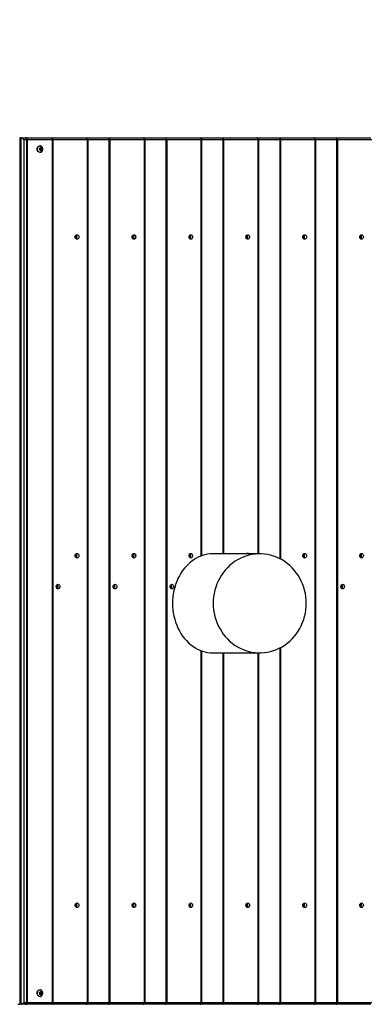
# Model space of a CAD drawing. Units: millimetres. Extents: x -433 to 880, y -53 to 699.
# Drawn here: x 248 to 304, y 139 to 299 of the extents above; entities that cross this region are included whole.
import ezdxf

# ---------------------------------------------------------------- set-up
doc = ezdxf.new("R2010")
doc.units = ezdxf.units.MM
doc.header["$LTSCALE"] = 45
doc.header["$PDSIZE"] = -1
doc.layers.add('VP-DIM', color=7, linetype='Continuous')
doc.layers.add('VP-EQ', color=7, linetype='Continuous', true_color=0x8a3492)
doc.dimstyles.get("Standard").update_dxf_attribs({"dimtxt": 14, "dimasz": 20, "dimexe": 20, "dimexo": 50, "dimgap": 20, "dimtad": 0, "dimdec": 0, "dimzin": 0, "dimdsep": 46, "dimtxsty": 'Standard', "dimcen": -0.09, "dimadec": 0, "dimazin": 0, "dimtfac": 1, "dimtdec": 4, "dimtofl": 0, "dimtmove": 0, "dimatfit": 3, "dimfxl": 70, "dimfxlon": 1, "dimtolj": 1, "dimtzin": 0, "dimarcsym": 0})

# ---------------------------------------------------------------- blocks, each defined once
blk = doc.blocks.new('*D1273')
at = {"layer": 'Defpoints', "color": 0}
for p in [(552.18, 522.26), (156.74, 236.48), (552.18, 159.11)]:
    blk.add_point(p, dxfattribs=at)
at = {"layer": 'VP-DIM', "color": 0, "lineweight": -2}
for p, q in [((156.74, 452.26), (156.74, 542.26)), ((552.18, 452.26), (552.18, 542.26)), ((176.74, 522.26), (314.13, 522.26)), ((532.18, 522.26), (389.13, 522.26))]:
    blk.add_line(p, q, dxfattribs=at)
at = {"layer": 'VP-DIM', "color": 0}
for points in [[(176.74, 525.6), (176.74, 518.93), (156.74, 522.26)], [(532.18, 518.93), (532.18, 525.6), (552.18, 522.26)]]:
    blk.add_solid(points, dxfattribs=at)
at = {"layer": 'VP-DIM', "color": 0, "insert": (351.63, 522.26), "char_height": 14, "attachment_point": 5}
blk.add_mtext('\\A1;405', dxfattribs=at)
blk = doc.blocks.new('*D1276')
at = {"layer": 'Defpoints', "color": 0}
for p in [(1.96, 590.27), (1.96, 209.45), (706.96, 159.1)]:
    blk.add_point(p, dxfattribs=at)
at = {"layer": 'VP-DIM', "color": 0, "lineweight": -2}
for p, q in [((1.96, 520.27), (1.96, 610.27)), ((706.96, 520.27), (706.96, 610.27)), ((21.96, 590.27), (314.01, 590.27)), ((686.96, 590.27), (389.01, 590.27))]:
    blk.add_line(p, q, dxfattribs=at)
at = {"layer": 'VP-DIM', "color": 0}
for points in [[(21.96, 593.61), (21.96, 586.94), (1.96, 590.27)], [(686.96, 586.94), (686.96, 593.61), (706.96, 590.27)]]:
    blk.add_solid(points, dxfattribs=at)
at = {"layer": 'VP-DIM', "color": 0, "insert": (351.51, 590.27), "char_height": 14, "attachment_point": 5}
blk.add_mtext('\\A1;705', dxfattribs=at)
blk = doc.blocks.new('RB1328_')
at = {"color": 0, "linetype": 'Continuous', "lineweight": 25}
for p, q in [((160.4, -377.59), (160.4, -517.59)), ((160.63, -377.59), (160.4, -377.59)), ((160.63, -377.59), (161.36, -377.59)), ((160.63, -517.59), (160.63, -377.59)), ((161.55, -377.89), (161.05, -377.89)), ((161.05, -377.89), (161.05, -517.29)), ((161.5, -377.59), (161.36, -377.59)), ((161.5, -377.59), (165.57, -377.59)), ((161.55, -517.29), (161.55, -377.89)), ((161.55, -377.89), (161.63, -377.89)), ((161.63, -377.89), (161.63, -517.29)), ((165.69, -377.89), (161.63, -377.89)), ((165.57, -377.59), (171.16, -377.59)), ((165.69, -517.29), (165.69, -377.89)), ((165.69, -377.89), (165.76, -377.89)), ((165.76, -377.89), (165.76, -517.29)), ((171.35, -377.89), (165.76, -377.89)), ((171.16, -377.59), (174.76, -377.59)), ((171.35, -517.29), (171.35, -377.89)), ((171.35, -377.89), (171.46, -377.89)), ((171.46, -517.29), (171.46, -377.89)), ((174.88, -377.89), (171.46, -377.89)), ((174.76, -377.59), (180.35, -377.59)), ((174.88, -517.29), (174.88, -377.89)), ((174.88, -377.89), (174.95, -377.89)), ((174.95, -377.89), (174.95, -517.29)), ((180.55, -377.89), (174.95, -377.89)), ((180.35, -377.59), (183.95, -377.59)), ((180.55, -517.29), (180.55, -377.89)), ((180.55, -377.89), (180.65, -377.89)), ((180.65, -517.29), (180.65, -377.89)), ((184.08, -377.89), (180.65, -377.89)), ((183.95, -377.59), (189.55, -377.59)), ((184.08, -517.29), (184.08, -377.89)), ((184.08, -377.89), (184.15, -377.89)), ((184.15, -377.89), (184.15, -517.29)), ((189.74, -377.89), (184.15, -377.89)), ((189.55, -377.59), (193.15, -377.59)), ((189.74, -445.14), (189.74, -377.89)), ((189.74, -377.89), (189.85, -377.89)), ((189.85, -445.1), (189.85, -377.89)), ((193.27, -377.89), (189.85, -377.89)), ((193.15, -377.59), (198.74, -377.59)), ((193.27, -377.89), (193.34, -377.89)), ((193.27, -444.8), (193.27, -377.89)), ((198.93, -377.89), (193.34, -377.89)), ((193.34, -377.89), (193.34, -444.8)), ((198.74, -377.59), (202.34, -377.59)), ((198.93, -444.8), (198.93, -377.89)), ((198.93, -377.89), (199.04, -377.89)), ((199.04, -444.8), (199.04, -377.89)), ((202.46, -377.89), (199.04, -377.89)), ((202.34, -377.59), (207.93, -377.59)), ((202.46, -377.89), (202.53, -377.89)), ((202.46, -445.6), (202.46, -377.89)), ((208.12, -377.89), (202.53, -377.89)), ((202.53, -377.89), (202.53, -445.64)), ((207.93, -377.59), (211.53, -377.59)), ((208.12, -517.29), (208.12, -377.89)), ((208.12, -377.89), (208.23, -377.89)), ((208.23, -517.29), (208.23, -377.89)), ((211.65, -377.89), (208.23, -377.89)), ((211.53, -377.59), (217.12, -377.59)), ((211.65, -517.29), (211.65, -377.89)), ((211.65, -377.89), (211.72, -377.89)), ((211.72, -377.89), (211.72, -517.29)), ((217.32, -377.89), (211.72, -377.89)), ((163.67, -378.87), (163.64, -378.87)), ((163.64, -379.92), (163.67, -379.92)), ((163.8, -379.17), (163.68, -379.34)), ((163.68, -379.34), (163.73, -379.56)), ((163.73, -379.56), (163.9, -379.62)), ((163.83, -379.23), (163.78, -379.21)), ((163.78, -379.58), (163.88, -379.45)), ((163.98, -379.23), (163.8, -379.17)), ((163.83, -379.23), (163.98, -379.23)), ((163.88, -379.45), (163.83, -379.23)), ((163.88, -379.45), (164.02, -379.45)), ((163.9, -379.62), (164.02, -379.45)), ((164.02, -379.45), (163.98, -379.23)), ((199.18, -444.8), (191.62, -444.8)), ((189.74, -517.29), (189.74, -460.46)), ((189.85, -517.29), (189.85, -460.49)), ((191.62, -460.8), (199.18, -460.8)), ((193.27, -517.29), (193.27, -460.8)), ((193.34, -460.8), (193.34, -517.29)), ((198.93, -517.29), (198.93, -460.8)), ((199.04, -517.29), (199.04, -460.8)), ((202.46, -517.29), (202.46, -459.99)), ((202.53, -459.96), (202.53, -517.29)), ((163.66, -515.27), (163.64, -515.27)), ((163.64, -516.32), (163.66, -516.32)), ((163.7, -515.66), (163.68, -515.89)), ((163.68, -515.89), (163.83, -516.02)), ((163.86, -515.56), (163.7, -515.66)), ((163.86, -515.7), (163.77, -515.62)), ((163.77, -515.97), (163.84, -515.93)), ((163.83, -516.02), (163.99, -515.93)), ((163.84, -515.93), (163.86, -515.7)), ((163.84, -515.93), (163.99, -515.93)), ((164, -515.7), (163.86, -515.56)), ((163.86, -515.7), (164, -515.7)), ((163.99, -515.93), (164, -515.7)), ((160.1, -517.59), (160.4, -517.59)), ((160.63, -517.59), (160.4, -517.59)), ((161.36, -517.59), (160.63, -517.59)), ((161.05, -517.29), (161.55, -517.29)), ((161.36, -517.59), (161.5, -517.59)), ((165.57, -517.59), (161.5, -517.59)), ((161.55, -517.29), (161.63, -517.29)), ((161.63, -517.29), (165.69, -517.29)), ((171.16, -517.59), (165.57, -517.59)), ((165.69, -517.29), (165.76, -517.29)), ((165.76, -517.29), (171.35, -517.29)), ((174.76, -517.59), (171.16, -517.59)), ((171.35, -517.29), (171.46, -517.29)), ((171.46, -517.29), (174.88, -517.29)), ((180.35, -517.59), (174.76, -517.59)), ((174.88, -517.29), (174.95, -517.29)), ((174.95, -517.29), (180.55, -517.29)), ((183.95, -517.59), (180.35, -517.59)), ((180.55, -517.29), (180.65, -517.29)), ((180.65, -517.29), (184.08, -517.29)), ((189.55, -517.59), (183.95, -517.59)), ((184.08, -517.29), (184.15, -517.29)), ((184.15, -517.29), (189.74, -517.29)), ((193.15, -517.59), (189.55, -517.59)), ((189.74, -517.29), (189.85, -517.29)), ((189.85, -517.29), (193.27, -517.29)), ((198.74, -517.59), (193.15, -517.59)), ((193.27, -517.29), (193.34, -517.29)), ((193.34, -517.29), (198.93, -517.29)), ((202.34, -517.59), (198.74, -517.59)), ((198.93, -517.29), (199.04, -517.29)), ((199.04, -517.29), (202.46, -517.29)), ((207.93, -517.59), (202.34, -517.59)), ((202.46, -517.29), (202.53, -517.29)), ((202.53, -517.29), (208.12, -517.29)), ((211.53, -517.59), (207.93, -517.59)), ((208.12, -517.29), (208.23, -517.29)), ((208.23, -517.29), (211.65, -517.29)), ((217.12, -517.59), (211.53, -517.59)), ((211.65, -517.29), (211.72, -517.29)), ((211.72, -517.29), (217.32, -517.29))]:
    blk.add_line(p, q, dxfattribs=at)
at = {"color": 0, "linetype": 'Continuous', "lineweight": 25, "flags": 128}
for points in [[(161.55, -377.89), (161.55, -377.84), (161.54, -377.78), (161.52, -377.73), (161.5, -377.68), (161.47, -377.64), (161.44, -377.62), (161.4, -377.6), (161.36, -377.59)], [(161.63, -377.89), (161.62, -377.84), (161.62, -377.78), (161.6, -377.73), (161.59, -377.68), (161.57, -377.64), (161.55, -377.62), (161.53, -377.6), (161.5, -377.59)], [(165.69, -377.89), (165.69, -377.84), (165.68, -377.78), (165.67, -377.73), (165.66, -377.68), (165.64, -377.64), (165.62, -377.62), (165.59, -377.6), (165.57, -377.59)], [(165.76, -377.89), (165.76, -377.84), (165.75, -377.78), (165.73, -377.73), (165.71, -377.68), (165.68, -377.64), (165.64, -377.62), (165.61, -377.6), (165.57, -377.59)], [(171.35, -377.89), (171.35, -377.84), (171.34, -377.78), (171.32, -377.73), (171.3, -377.68), (171.27, -377.64), (171.23, -377.62), (171.2, -377.6), (171.16, -377.59)], [(174.88, -377.89), (174.88, -377.84), (174.87, -377.78), (174.86, -377.73), (174.85, -377.68), (174.83, -377.64), (174.81, -377.62), (174.79, -377.6), (174.76, -377.59)], [(174.95, -377.89), (174.95, -377.84), (174.94, -377.78), (174.92, -377.73), (174.9, -377.68), (174.87, -377.64), (174.84, -377.62), (174.8, -377.6), (174.76, -377.59)], [(180.55, -377.89), (180.54, -377.84), (180.53, -377.78), (180.51, -377.73), (180.49, -377.68), (180.46, -377.64), (180.43, -377.62), (180.39, -377.6), (180.35, -377.59)], [(184.08, -377.89), (184.07, -377.84), (184.07, -377.78), (184.06, -377.73), (184.04, -377.68), (184.02, -377.64), (184, -377.62), (183.98, -377.6), (183.95, -377.59)], [(184.15, -377.89), (184.14, -377.84), (184.13, -377.78), (184.11, -377.73), (184.09, -377.68), (184.06, -377.64), (184.03, -377.62), (183.99, -377.6), (183.95, -377.59)], [(189.74, -377.89), (189.73, -377.84), (189.72, -377.78), (189.71, -377.73), (189.68, -377.68), (189.65, -377.64), (189.62, -377.62), (189.58, -377.6), (189.55, -377.59)], [(193.27, -377.89), (193.27, -377.84), (193.26, -377.78), (193.25, -377.73), (193.23, -377.68), (193.21, -377.64), (193.19, -377.62), (193.17, -377.6), (193.15, -377.59)], [(193.34, -377.89), (193.34, -377.84), (193.33, -377.78), (193.31, -377.73), (193.28, -377.68), (193.25, -377.64), (193.22, -377.62), (193.18, -377.6), (193.15, -377.59)], [(198.93, -377.89), (198.93, -377.84), (198.92, -377.78), (198.9, -377.73), (198.87, -377.68), (198.85, -377.64), (198.81, -377.62), (198.78, -377.6), (198.74, -377.59)], [(202.46, -377.89), (202.46, -377.84), (202.45, -377.78), (202.44, -377.73), (202.43, -377.68), (202.41, -377.64), (202.39, -377.62), (202.36, -377.6), (202.34, -377.59)], [(202.53, -377.89), (202.53, -377.84), (202.52, -377.78), (202.5, -377.73), (202.48, -377.68), (202.45, -377.64), (202.41, -377.62), (202.38, -377.6), (202.34, -377.59)], [(208.12, -377.89), (208.12, -377.84), (208.11, -377.78), (208.09, -377.73), (208.07, -377.68), (208.04, -377.64), (208, -377.62), (207.97, -377.6), (207.93, -377.59)], [(211.65, -377.89), (211.65, -377.84), (211.64, -377.78), (211.63, -377.73), (211.62, -377.68), (211.6, -377.64), (211.58, -377.62), (211.56, -377.6), (211.53, -377.59)], [(211.72, -377.89), (211.72, -377.84), (211.71, -377.78), (211.69, -377.73), (211.67, -377.68), (211.64, -377.64), (211.61, -377.62), (211.57, -377.6), (211.53, -377.59)], [(163.64, -379.92), (163.54, -379.9), (163.44, -379.85), (163.36, -379.77), (163.3, -379.66), (163.25, -379.54), (163.24, -379.4), (163.25, -379.27), (163.29, -379.14), (163.35, -379.03), (163.43, -378.94), (163.53, -378.89), (163.63, -378.87), (163.64, -378.87)], [(163.72, -379.91), (163.68, -379.92), (163.57, -379.9), (163.48, -379.85), (163.39, -379.77), (163.33, -379.66), (163.29, -379.54), (163.27, -379.4), (163.28, -379.27), (163.32, -379.14), (163.38, -379.03), (163.47, -378.94), (163.56, -378.89), (163.67, -378.87), (163.72, -378.87)], [(163.92, -379.68), (163.84, -379.69), (163.76, -379.67), (163.69, -379.61), (163.65, -379.52), (163.62, -379.42), (163.63, -379.32), (163.66, -379.23), (163.72, -379.15), (163.79, -379.11), (163.87, -379.09), (163.95, -379.12), (164.01, -379.18), (164.06, -379.26), (164.08, -379.36), (164.08, -379.47), (164.04, -379.56), (163.99, -379.64), (163.92, -379.68)], [(169.67, -393.22), (169.76, -393.24), (169.84, -393.29), (169.9, -393.37), (169.94, -393.48), (169.96, -393.59), (169.94, -393.71), (169.9, -393.81), (169.84, -393.9), (169.76, -393.95), (169.67, -393.97), (169.58, -393.95), (169.5, -393.9), (169.44, -393.81), (169.39, -393.71), (169.38, -393.59), (169.39, -393.48), (169.44, -393.37), (169.5, -393.29), (169.58, -393.24), (169.67, -393.22)], [(169.54, -393.42), (169.49, -393.43), (169.44, -393.47), (169.42, -393.53), (169.41, -393.59), (169.42, -393.66), (169.44, -393.72), (169.49, -393.76), (169.54, -393.77), (169.59, -393.76), (169.63, -393.72), (169.66, -393.66), (169.67, -393.59), (169.66, -393.53), (169.63, -393.47), (169.59, -393.43), (169.54, -393.42)], [(178.86, -393.22), (178.95, -393.24), (179.03, -393.29), (179.09, -393.37), (179.13, -393.48), (179.15, -393.59), (179.13, -393.71), (179.09, -393.81), (179.03, -393.9), (178.95, -393.95), (178.86, -393.97), (178.77, -393.95), (178.69, -393.9), (178.63, -393.81), (178.59, -393.71), (178.57, -393.59), (178.59, -393.48), (178.63, -393.37), (178.69, -393.29), (178.77, -393.24), (178.86, -393.22)], [(178.73, -393.42), (178.68, -393.43), (178.64, -393.47), (178.61, -393.53), (178.6, -393.59), (178.61, -393.66), (178.64, -393.72), (178.68, -393.76), (178.73, -393.77), (178.78, -393.76), (178.83, -393.72), (178.86, -393.66), (178.87, -393.59), (178.86, -393.53), (178.83, -393.47), (178.78, -393.43), (178.73, -393.42)], [(188.05, -393.22), (188.14, -393.24), (188.22, -393.29), (188.29, -393.37), (188.33, -393.48), (188.34, -393.59), (188.33, -393.71), (188.29, -393.81), (188.22, -393.9), (188.14, -393.95), (188.05, -393.97), (187.96, -393.95), (187.88, -393.9), (187.82, -393.81), (187.78, -393.71), (187.77, -393.59), (187.78, -393.48), (187.82, -393.37), (187.88, -393.29), (187.96, -393.24), (188.05, -393.22)], [(187.92, -393.42), (187.87, -393.43), (187.83, -393.47), (187.8, -393.53), (187.79, -393.59), (187.8, -393.66), (187.83, -393.72), (187.87, -393.76), (187.92, -393.77), (187.98, -393.76), (188.02, -393.72), (188.05, -393.66), (188.06, -393.59), (188.05, -393.53), (188.02, -393.47), (187.98, -393.43), (187.92, -393.42)], [(197.25, -393.22), (197.33, -393.24), (197.41, -393.29), (197.48, -393.37), (197.52, -393.48), (197.53, -393.59), (197.52, -393.71), (197.48, -393.81), (197.41, -393.9), (197.33, -393.95), (197.25, -393.97), (197.16, -393.95), (197.08, -393.9), (197.01, -393.81), (196.97, -393.71), (196.96, -393.59), (196.97, -393.48), (197.01, -393.37), (197.08, -393.29), (197.16, -393.24), (197.25, -393.22)], [(197.12, -393.42), (197.07, -393.43), (197.02, -393.47), (196.99, -393.53), (196.98, -393.59), (196.99, -393.66), (197.02, -393.72), (197.07, -393.76), (197.12, -393.77), (197.17, -393.76), (197.21, -393.72), (197.24, -393.66), (197.25, -393.59), (197.24, -393.53), (197.21, -393.47), (197.17, -393.43), (197.12, -393.42)], [(206.44, -393.22), (206.53, -393.24), (206.61, -393.29), (206.67, -393.37), (206.71, -393.48), (206.73, -393.59), (206.71, -393.71), (206.67, -393.81), (206.61, -393.9), (206.53, -393.95), (206.44, -393.97), (206.35, -393.95), (206.27, -393.9), (206.21, -393.81), (206.16, -393.71), (206.15, -393.59), (206.16, -393.48), (206.21, -393.37), (206.27, -393.29), (206.35, -393.24), (206.44, -393.22)], [(206.31, -393.42), (206.26, -393.43), (206.21, -393.47), (206.19, -393.53), (206.18, -393.59), (206.19, -393.66), (206.21, -393.72), (206.26, -393.76), (206.31, -393.77), (206.36, -393.76), (206.4, -393.72), (206.43, -393.66), (206.44, -393.59), (206.43, -393.53), (206.4, -393.47), (206.36, -393.43), (206.31, -393.42)], [(215.63, -393.22), (215.72, -393.24), (215.8, -393.29), (215.86, -393.37), (215.9, -393.48), (215.92, -393.59), (215.9, -393.71), (215.86, -393.81), (215.8, -393.9), (215.72, -393.95), (215.63, -393.97), (215.54, -393.95), (215.46, -393.9), (215.4, -393.81), (215.36, -393.71), (215.34, -393.59), (215.36, -393.48), (215.4, -393.37), (215.46, -393.29), (215.54, -393.24), (215.63, -393.22)], [(215.5, -393.42), (215.45, -393.43), (215.41, -393.47), (215.38, -393.53), (215.37, -393.59), (215.38, -393.66), (215.41, -393.72), (215.45, -393.76), (215.5, -393.77), (215.55, -393.76), (215.6, -393.72), (215.63, -393.66), (215.64, -393.59), (215.63, -393.53), (215.6, -393.47), (215.55, -393.43), (215.5, -393.42)], [(169.67, -444.72), (169.76, -444.74), (169.84, -444.79), (169.9, -444.87), (169.94, -444.98), (169.96, -445.09), (169.94, -445.21), (169.9, -445.31), (169.84, -445.4), (169.76, -445.45), (169.67, -445.47), (169.58, -445.45), (169.5, -445.4), (169.44, -445.31), (169.39, -445.21), (169.38, -445.09), (169.39, -444.98), (169.44, -444.87), (169.5, -444.79), (169.58, -444.74), (169.67, -444.72)], [(169.54, -444.92), (169.49, -444.93), (169.44, -444.97), (169.42, -445.03), (169.41, -445.09), (169.42, -445.16), (169.44, -445.22), (169.49, -445.26), (169.54, -445.27), (169.59, -445.26), (169.63, -445.22), (169.66, -445.16), (169.67, -445.09), (169.66, -445.03), (169.63, -444.97), (169.59, -444.93), (169.54, -444.92)], [(178.86, -444.72), (178.95, -444.74), (179.03, -444.79), (179.09, -444.87), (179.13, -444.98), (179.15, -445.09), (179.13, -445.21), (179.09, -445.31), (179.03, -445.4), (178.95, -445.45), (178.86, -445.47), (178.77, -445.45), (178.69, -445.4), (178.63, -445.31), (178.59, -445.21), (178.57, -445.09), (178.59, -444.98), (178.63, -444.87), (178.69, -444.79), (178.77, -444.74), (178.86, -444.72)], [(178.73, -444.92), (178.68, -444.93), (178.64, -444.97), (178.61, -445.03), (178.6, -445.09), (178.61, -445.16), (178.64, -445.22), (178.68, -445.26), (178.73, -445.27), (178.78, -445.26), (178.83, -445.22), (178.86, -445.16), (178.87, -445.09), (178.86, -445.03), (178.83, -444.97), (178.78, -444.93), (178.73, -444.92)], [(188.05, -444.72), (188.14, -444.74), (188.22, -444.79), (188.29, -444.87), (188.33, -444.98), (188.34, -445.09), (188.33, -445.21), (188.29, -445.31), (188.22, -445.4), (188.14, -445.45), (188.05, -445.47), (187.96, -445.45), (187.88, -445.4), (187.82, -445.31), (187.78, -445.21), (187.77, -445.09), (187.78, -444.98), (187.82, -444.87), (187.88, -444.79), (187.96, -444.74), (188.05, -444.72)], [(187.92, -444.92), (187.87, -444.93), (187.83, -444.97), (187.8, -445.03), (187.79, -445.09), (187.8, -445.16), (187.83, -445.22), (187.87, -445.26), (187.92, -445.27), (187.98, -445.26), (188.02, -445.22), (188.05, -445.16), (188.06, -445.09), (188.05, -445.03), (188.02, -444.97), (187.98, -444.93), (187.92, -444.92)], [(206.7, -452.8), (206.68, -452.26), (206.63, -451.73), (206.55, -451.2), (206.43, -450.68), (206.28, -450.17), (206.1, -449.67), (205.89, -449.19), (205.65, -448.72), (205.38, -448.27), (205.08, -447.84), (204.75, -447.43), (204.4, -447.05), (204.03, -446.69), (203.64, -446.36), (203.22, -446.05), (202.79, -445.78), (202.34, -445.54), (201.88, -445.33), (201.41, -445.16), (200.92, -445.02), (200.43, -444.91), (199.93, -444.84), (199.43, -444.8), (198.93, -444.8), (198.43, -444.84), (197.93, -444.91), (197.44, -445.02), (196.95, -445.16), (196.48, -445.33), (196.01, -445.54), (195.57, -445.78), (195.13, -446.05), (194.72, -446.36), (194.32, -446.69), (193.95, -447.05), (193.6, -447.43), (193.28, -447.84), (192.98, -448.27), (192.71, -448.72), (192.47, -449.19), (192.26, -449.67), (192.08, -450.17), (191.93, -450.68), (191.81, -451.2), (191.73, -451.73), (191.68, -452.26), (191.66, -452.8), (191.68, -453.33), (191.73, -453.86), (191.81, -454.39), (191.93, -454.91), (192.08, -455.42), (192.26, -455.92), (192.47, -456.41), (192.71, -456.87), (192.98, -457.32), (193.28, -457.76), (193.6, -458.16), (193.95, -458.55), (194.32, -458.91), (194.72, -459.24), (195.13, -459.54), (195.57, -459.81), (196.01, -460.05), (196.48, -460.26), (196.95, -460.44), (197.44, -460.58), (197.93, -460.69), (198.43, -460.76), (198.93, -460.79), (199.43, -460.79), (199.93, -460.76), (200.43, -460.69), (200.92, -460.58), (201.41, -460.44), (201.88, -460.26), (202.34, -460.05), (202.79, -459.81), (203.22, -459.54), (203.64, -459.24), (204.03, -458.91), (204.4, -458.55), (204.75, -458.16), (205.08, -457.76), (205.38, -457.32), (205.65, -456.87), (205.89, -456.41), (206.1, -455.92), (206.28, -455.42), (206.43, -454.91), (206.55, -454.39), (206.63, -453.86), (206.68, -453.33), (206.7, -452.8)], [(206.44, -444.72), (206.53, -444.74), (206.61, -444.79), (206.67, -444.87), (206.71, -444.98), (206.73, -445.09), (206.71, -445.21), (206.67, -445.31), (206.61, -445.4), (206.53, -445.45), (206.44, -445.47), (206.35, -445.45), (206.27, -445.4), (206.21, -445.31), (206.16, -445.21), (206.15, -445.09), (206.16, -444.98), (206.21, -444.87), (206.27, -444.79), (206.35, -444.74), (206.44, -444.72)], [(206.31, -444.92), (206.26, -444.93), (206.21, -444.97), (206.19, -445.03), (206.18, -445.09), (206.19, -445.16), (206.21, -445.22), (206.26, -445.26), (206.31, -445.27), (206.36, -445.26), (206.4, -445.22), (206.43, -445.16), (206.44, -445.09), (206.43, -445.03), (206.4, -444.97), (206.36, -444.93), (206.31, -444.92)], [(215.63, -444.72), (215.72, -444.74), (215.8, -444.79), (215.86, -444.87), (215.9, -444.98), (215.92, -445.09), (215.9, -445.21), (215.86, -445.31), (215.8, -445.4), (215.72, -445.45), (215.63, -445.47), (215.54, -445.45), (215.46, -445.4), (215.4, -445.31), (215.36, -445.21), (215.34, -445.09), (215.36, -444.98), (215.4, -444.87), (215.46, -444.79), (215.54, -444.74), (215.63, -444.72)], [(215.5, -444.92), (215.45, -444.93), (215.41, -444.97), (215.38, -445.03), (215.37, -445.09), (215.38, -445.16), (215.41, -445.22), (215.45, -445.26), (215.5, -445.27), (215.55, -445.26), (215.6, -445.22), (215.63, -445.16), (215.64, -445.09), (215.63, -445.03), (215.6, -444.97), (215.55, -444.93), (215.5, -444.92)], [(166.6, -449.72), (166.69, -449.74), (166.77, -449.79), (166.84, -449.87), (166.88, -449.98), (166.89, -450.09), (166.88, -450.21), (166.84, -450.31), (166.77, -450.4), (166.69, -450.45), (166.6, -450.47), (166.51, -450.45), (166.43, -450.4), (166.37, -450.31), (166.33, -450.21), (166.32, -450.09), (166.33, -449.98), (166.37, -449.87), (166.43, -449.79), (166.51, -449.74), (166.6, -449.72)], [(166.48, -449.92), (166.42, -449.93), (166.38, -449.97), (166.35, -450.03), (166.34, -450.09), (166.35, -450.16), (166.38, -450.22), (166.42, -450.26), (166.48, -450.27), (166.53, -450.26), (166.57, -450.22), (166.6, -450.16), (166.61, -450.09), (166.6, -450.03), (166.57, -449.97), (166.53, -449.93), (166.48, -449.92)], [(175.8, -449.72), (175.88, -449.74), (175.97, -449.79), (176.03, -449.87), (176.07, -449.98), (176.08, -450.09), (176.07, -450.21), (176.03, -450.31), (175.97, -450.4), (175.88, -450.45), (175.8, -450.47), (175.71, -450.45), (175.63, -450.4), (175.56, -450.31), (175.52, -450.21), (175.51, -450.09), (175.52, -449.98), (175.56, -449.87), (175.63, -449.79), (175.71, -449.74), (175.8, -449.72)], [(175.67, -449.92), (175.62, -449.93), (175.57, -449.97), (175.54, -450.03), (175.53, -450.09), (175.54, -450.16), (175.57, -450.22), (175.62, -450.26), (175.67, -450.27), (175.72, -450.26), (175.76, -450.22), (175.79, -450.16), (175.8, -450.09), (175.79, -450.03), (175.76, -449.97), (175.72, -449.93), (175.67, -449.92)], [(184.99, -449.72), (185.08, -449.74), (185.16, -449.79), (185.22, -449.87), (185.26, -449.98), (185.28, -450.09), (185.26, -450.21), (185.22, -450.31), (185.16, -450.4), (185.08, -450.45), (184.99, -450.47), (184.9, -450.45), (184.82, -450.4), (184.76, -450.31), (184.72, -450.21), (184.7, -450.09), (184.72, -449.98), (184.76, -449.87), (184.82, -449.79), (184.9, -449.74), (184.99, -449.72)], [(184.86, -449.92), (184.81, -449.93), (184.77, -449.97), (184.74, -450.03), (184.73, -450.09), (184.74, -450.16), (184.77, -450.22), (184.81, -450.26), (184.86, -450.27), (184.91, -450.26), (184.95, -450.22), (184.98, -450.16), (184.99, -450.09), (184.98, -450.03), (184.95, -449.97), (184.91, -449.93), (184.86, -449.92)], [(212.57, -449.72), (212.66, -449.74), (212.74, -449.79), (212.8, -449.87), (212.84, -449.98), (212.85, -450.09), (212.84, -450.21), (212.8, -450.31), (212.74, -450.4), (212.66, -450.45), (212.57, -450.47), (212.48, -450.45), (212.4, -450.4), (212.33, -450.31), (212.29, -450.21), (212.28, -450.09), (212.29, -449.98), (212.33, -449.87), (212.4, -449.79), (212.48, -449.74), (212.57, -449.72)], [(212.44, -449.92), (212.39, -449.93), (212.34, -449.97), (212.31, -450.03), (212.3, -450.09), (212.31, -450.16), (212.34, -450.22), (212.39, -450.26), (212.44, -450.27), (212.49, -450.26), (212.53, -450.22), (212.56, -450.16), (212.57, -450.09), (212.56, -450.03), (212.53, -449.97), (212.49, -449.93), (212.44, -449.92)], [(169.67, -501.22), (169.76, -501.24), (169.84, -501.29), (169.9, -501.37), (169.94, -501.48), (169.96, -501.59), (169.94, -501.71), (169.9, -501.81), (169.84, -501.9), (169.76, -501.95), (169.67, -501.97), (169.58, -501.95), (169.5, -501.9), (169.44, -501.81), (169.39, -501.71), (169.38, -501.59), (169.39, -501.48), (169.44, -501.37), (169.5, -501.29), (169.58, -501.24), (169.67, -501.22)], [(178.86, -501.22), (178.95, -501.24), (179.03, -501.29), (179.09, -501.37), (179.13, -501.48), (179.15, -501.59), (179.13, -501.71), (179.09, -501.81), (179.03, -501.9), (178.95, -501.95), (178.86, -501.97), (178.77, -501.95), (178.69, -501.9), (178.63, -501.81), (178.59, -501.71), (178.57, -501.59), (178.59, -501.48), (178.63, -501.37), (178.69, -501.29), (178.77, -501.24), (178.86, -501.22)], [(188.05, -501.22), (188.14, -501.24), (188.22, -501.29), (188.29, -501.37), (188.33, -501.48), (188.34, -501.59), (188.33, -501.71), (188.29, -501.81), (188.22, -501.9), (188.14, -501.95), (188.05, -501.97), (187.96, -501.95), (187.88, -501.9), (187.82, -501.81), (187.78, -501.71), (187.77, -501.59), (187.78, -501.48), (187.82, -501.37), (187.88, -501.29), (187.96, -501.24), (188.05, -501.22)], [(197.25, -501.22), (197.33, -501.24), (197.41, -501.29), (197.48, -501.37), (197.52, -501.48), (197.53, -501.59), (197.52, -501.71), (197.48, -501.81), (197.41, -501.9), (197.33, -501.95), (197.25, -501.97), (197.16, -501.95), (197.08, -501.9), (197.01, -501.81), (196.97, -501.71), (196.96, -501.59), (196.97, -501.48), (197.01, -501.37), (197.08, -501.29), (197.16, -501.24), (197.25, -501.22)], [(206.44, -501.22), (206.53, -501.24), (206.61, -501.29), (206.67, -501.37), (206.71, -501.48), (206.73, -501.59), (206.71, -501.71), (206.67, -501.81), (206.61, -501.9), (206.53, -501.95), (206.44, -501.97), (206.35, -501.95), (206.27, -501.9), (206.21, -501.81), (206.16, -501.71), (206.15, -501.59), (206.16, -501.48), (206.21, -501.37), (206.27, -501.29), (206.35, -501.24), (206.44, -501.22)], [(215.63, -501.22), (215.72, -501.24), (215.8, -501.29), (215.86, -501.37), (215.9, -501.48), (215.92, -501.59), (215.9, -501.71), (215.86, -501.81), (215.8, -501.9), (215.72, -501.95), (215.63, -501.97), (215.54, -501.95), (215.46, -501.9), (215.4, -501.81), (215.36, -501.71), (215.34, -501.59), (215.36, -501.48), (215.4, -501.37), (215.46, -501.29), (215.54, -501.24), (215.63, -501.22)], [(169.54, -501.42), (169.49, -501.43), (169.44, -501.47), (169.42, -501.53), (169.41, -501.59), (169.42, -501.66), (169.44, -501.72), (169.49, -501.76), (169.54, -501.77), (169.59, -501.76), (169.63, -501.72), (169.66, -501.66), (169.67, -501.59), (169.66, -501.53), (169.63, -501.47), (169.59, -501.43), (169.54, -501.42)], [(178.73, -501.42), (178.68, -501.43), (178.64, -501.47), (178.61, -501.53), (178.6, -501.59), (178.61, -501.66), (178.64, -501.72), (178.68, -501.76), (178.73, -501.77), (178.78, -501.76), (178.83, -501.72), (178.86, -501.66), (178.87, -501.59), (178.86, -501.53), (178.83, -501.47), (178.78, -501.43), (178.73, -501.42)], [(187.92, -501.42), (187.87, -501.43), (187.83, -501.47), (187.8, -501.53), (187.79, -501.59), (187.8, -501.66), (187.83, -501.72), (187.87, -501.76), (187.92, -501.77), (187.98, -501.76), (188.02, -501.72), (188.05, -501.66), (188.06, -501.59), (188.05, -501.53), (188.02, -501.47), (187.98, -501.43), (187.92, -501.42)], [(197.12, -501.42), (197.07, -501.43), (197.02, -501.47), (196.99, -501.53), (196.98, -501.59), (196.99, -501.66), (197.02, -501.72), (197.07, -501.76), (197.12, -501.77), (197.17, -501.76), (197.21, -501.72), (197.24, -501.66), (197.25, -501.59), (197.24, -501.53), (197.21, -501.47), (197.17, -501.43), (197.12, -501.42)], [(206.31, -501.42), (206.26, -501.43), (206.21, -501.47), (206.19, -501.53), (206.18, -501.59), (206.19, -501.66), (206.21, -501.72), (206.26, -501.76), (206.31, -501.77), (206.36, -501.76), (206.4, -501.72), (206.43, -501.66), (206.44, -501.59), (206.43, -501.53), (206.4, -501.47), (206.36, -501.43), (206.31, -501.42)], [(215.5, -501.42), (215.45, -501.43), (215.41, -501.47), (215.38, -501.53), (215.37, -501.59), (215.38, -501.66), (215.41, -501.72), (215.45, -501.76), (215.5, -501.77), (215.55, -501.76), (215.6, -501.72), (215.63, -501.66), (215.64, -501.59), (215.63, -501.53), (215.6, -501.47), (215.55, -501.43), (215.5, -501.42)], [(163.63, -516.32), (163.6, -516.32), (163.49, -516.29), (163.4, -516.22), (163.32, -516.13), (163.27, -516.01), (163.24, -515.88), (163.23, -515.75), (163.25, -515.61), (163.3, -515.49), (163.37, -515.39), (163.46, -515.32), (163.56, -515.28), (163.63, -515.27)], [(163.71, -516.31), (163.63, -516.32), (163.52, -516.29), (163.43, -516.22), (163.35, -516.13), (163.3, -516.01), (163.27, -515.88), (163.26, -515.75), (163.29, -515.61), (163.34, -515.49), (163.41, -515.39), (163.5, -515.32), (163.6, -515.28), (163.7, -515.27), (163.71, -515.27)], [(164.03, -515.97), (163.97, -516.04), (163.9, -516.08), (163.82, -516.09), (163.75, -516.06), (163.68, -516), (163.64, -515.92), (163.61, -515.82), (163.62, -515.71), (163.66, -515.62), (163.71, -515.55), (163.79, -515.5), (163.87, -515.49), (163.94, -515.52), (164.01, -515.58), (164.05, -515.67), (164.07, -515.77), (164.07, -515.87), (164.03, -515.97)], [(161.36, -517.59), (161.4, -517.59), (161.44, -517.57), (161.47, -517.54), (161.5, -517.51), (161.52, -517.46), (161.54, -517.41), (161.55, -517.35), (161.55, -517.29)], [(161.5, -517.59), (161.53, -517.59), (161.55, -517.57), (161.57, -517.54), (161.59, -517.51), (161.6, -517.46), (161.62, -517.41), (161.62, -517.35), (161.63, -517.29)], [(165.57, -517.59), (165.59, -517.59), (165.62, -517.57), (165.64, -517.54), (165.66, -517.51), (165.67, -517.46), (165.68, -517.41), (165.69, -517.35), (165.69, -517.29)], [(165.57, -517.59), (165.61, -517.59), (165.64, -517.57), (165.68, -517.54), (165.71, -517.51), (165.73, -517.46), (165.75, -517.41), (165.76, -517.35), (165.76, -517.29)], [(171.16, -517.59), (171.2, -517.59), (171.23, -517.57), (171.27, -517.54), (171.3, -517.51), (171.32, -517.46), (171.34, -517.41), (171.35, -517.35), (171.35, -517.29)], [(174.76, -517.59), (174.79, -517.59), (174.81, -517.57), (174.83, -517.54), (174.85, -517.51), (174.86, -517.46), (174.87, -517.41), (174.88, -517.35), (174.88, -517.29)], [(174.76, -517.59), (174.8, -517.59), (174.84, -517.57), (174.87, -517.54), (174.9, -517.51), (174.92, -517.46), (174.94, -517.41), (174.95, -517.35), (174.95, -517.29)], [(180.35, -517.59), (180.39, -517.59), (180.43, -517.57), (180.46, -517.54), (180.49, -517.51), (180.51, -517.46), (180.53, -517.41), (180.54, -517.35), (180.55, -517.29)], [(183.95, -517.59), (183.98, -517.59), (184, -517.57), (184.02, -517.54), (184.04, -517.51), (184.06, -517.46), (184.07, -517.41), (184.07, -517.35), (184.08, -517.29)], [(183.95, -517.59), (183.99, -517.59), (184.03, -517.57), (184.06, -517.54), (184.09, -517.51), (184.11, -517.46), (184.13, -517.41), (184.14, -517.35), (184.15, -517.29)], [(189.55, -517.59), (189.58, -517.59), (189.62, -517.57), (189.65, -517.54), (189.68, -517.51), (189.71, -517.46), (189.72, -517.41), (189.73, -517.35), (189.74, -517.29)], [(193.15, -517.59), (193.17, -517.59), (193.19, -517.57), (193.21, -517.54), (193.23, -517.51), (193.25, -517.46), (193.26, -517.41), (193.27, -517.35), (193.27, -517.29)], [(193.15, -517.59), (193.18, -517.59), (193.22, -517.57), (193.25, -517.54), (193.28, -517.51), (193.31, -517.46), (193.33, -517.41), (193.34, -517.35), (193.34, -517.29)], [(198.74, -517.59), (198.78, -517.59), (198.81, -517.57), (198.85, -517.54), (198.87, -517.51), (198.9, -517.46), (198.92, -517.41), (198.93, -517.35), (198.93, -517.29)], [(202.34, -517.59), (202.36, -517.59), (202.39, -517.57), (202.41, -517.54), (202.43, -517.51), (202.44, -517.46), (202.45, -517.41), (202.46, -517.35), (202.46, -517.29)], [(202.34, -517.59), (202.38, -517.59), (202.41, -517.57), (202.45, -517.54), (202.48, -517.51), (202.5, -517.46), (202.52, -517.41), (202.53, -517.35), (202.53, -517.29)], [(207.93, -517.59), (207.97, -517.59), (208, -517.57), (208.04, -517.54), (208.07, -517.51), (208.09, -517.46), (208.11, -517.41), (208.12, -517.35), (208.12, -517.29)], [(211.53, -517.59), (211.56, -517.59), (211.58, -517.57), (211.6, -517.54), (211.62, -517.51), (211.63, -517.46), (211.64, -517.41), (211.65, -517.35), (211.65, -517.29)], [(211.53, -517.59), (211.57, -517.59), (211.61, -517.57), (211.64, -517.54), (211.67, -517.51), (211.69, -517.46), (211.71, -517.41), (211.72, -517.35), (211.72, -517.29)]]:
    blk.add_lwpolyline(points, dxfattribs=at)
at = {"color": 0, "linetype": 'Continuous', "lineweight": 25}
for centre, radius, start, end in [((171.16, -377.89), 0.3, 0, 90), ((180.35, -377.89), 0.3, 0, 90), ((189.55, -377.89), 0.3, 0, 90), ((198.74, -377.89), 0.3, 0, 90), ((207.93, -377.89), 0.3, 0, 90), ((197.25, -444.97), 0.255, 91.8998, 136.2301), ((197.24, -444.97), 0.255, 43.7699, 88.1002), ((171.16, -517.29), 0.3, 270, 0), ((180.35, -517.29), 0.3, 270, 0), ((189.55, -517.29), 0.3, 270, 0), ((198.74, -517.29), 0.3, 270, 0), ((207.93, -517.29), 0.3, 270, 0)]:
    blk.add_arc(centre, radius, start, end, dxfattribs=at)
for centre, major_axis, ratio, start_param, end_param in [((160.86, -377.89), (0.282, -0.282), 0.36397, 1.22173, 2.792527), ((163.64, -379.39), (0, 0.425), 0.950361, 1.265072, 1.570796), ((163.64, -379.39), (0, 0.425), 0.950361, 1.570796, 1.876521), ((191.62, -452.8), (0, 8), 0.815207, 0, 3.141593), ((160.86, -517.29), (0.282, 0.282), 0.36397, 3.490659, 5.061455)]:
    blk.add_ellipse(centre, major_axis=major_axis, ratio=ratio, start_param=start_param, end_param=end_param, dxfattribs=at)
for points, knots in [([(163.81, -379.89), (163.84, -379.88), (163.91, -379.85), (164, -379.77), (164.07, -379.67), (164.11, -379.56), (164.14, -379.44), (164.13, -379.3), (164.1, -379.18), (164.04, -379.07), (163.96, -378.98), (163.86, -378.92), (163.78, -378.88), (163.73, -378.88), (163.72, -378.88)], [0, 0, 0, 0, 0.083937, 0.168695, 0.254773, 0.343541, 0.435546, 0.530716, 0.628915, 0.718202, 0.805478, 0.89092, 0.97523, 1, 1, 1, 1]), ([(163.72, -379.91), (163.74, -379.91), (163.77, -379.91), (163.8, -379.9), (163.81, -379.89)], [0, 0, 0, 0, 0.57062, 1, 1, 1, 1]), ([(164.06, -516.06), (164.07, -516.04), (164.1, -515.97), (164.13, -515.85), (164.12, -515.72), (164.09, -515.6), (164.04, -515.48), (163.96, -515.39), (163.87, -515.32), (163.78, -515.28), (163.73, -515.28), (163.71, -515.28)], [0, 0, 0, 0, 0.095375, 0.21988, 0.347952, 0.480159, 0.601205, 0.719598, 0.83541, 0.949537, 1, 1, 1, 1]), ([(163.71, -516.31), (163.72, -516.31), (163.77, -516.31), (163.86, -516.27), (163.95, -516.2), (164.02, -516.13), (164.05, -516.08), (164.06, -516.06)], [0, 0, 0, 0, 0.086226, 0.348271, 0.606245, 0.866027, 1, 1, 1, 1])]:
    blk.add_open_spline(points, degree=3, knots=knots, dxfattribs=at)
blk = doc.blocks.new('RB1328_2D')
at = {"layer": 'VP-EQ', "color": 0}
blk.add_blockref('RB1328_', (87.9, 656.98), dxfattribs=at)

msp = doc.modelspace()

# ---------------------------------------------------------------- block references
at = {"layer": 'VP-EQ', "color": 0}
msp.add_blockref('RB1328_2D', (0, 0), dxfattribs=at)

# ---------------------------------------------------------------- dimensions: what is measured, and where the dimension line sits
at = {"layer": 'VP-DIM', "color": 0}
dim = msp.add_linear_dim(base=(1.96, 590.27), p1=(706.96, 159.1), p2=(1.96, 209.45), dimstyle='Standard', dxfattribs=at)
dim.commit()
dim.dimension.update_dxf_attribs({"geometry": '*D1276', "text_midpoint": (351.51, 590.27), "dimtype": 160})
dim = msp.add_linear_dim(base=(552.18, 522.26), p1=(156.74, 236.48), p2=(552.18, 159.11), text='405', dimstyle='Standard', dxfattribs=at)
dim.commit()
dim.dimension.update_dxf_attribs({"geometry": '*D1273', "text_midpoint": (351.63, 522.26), "dimtype": 160})

doc.saveas('drawing.dxf')
